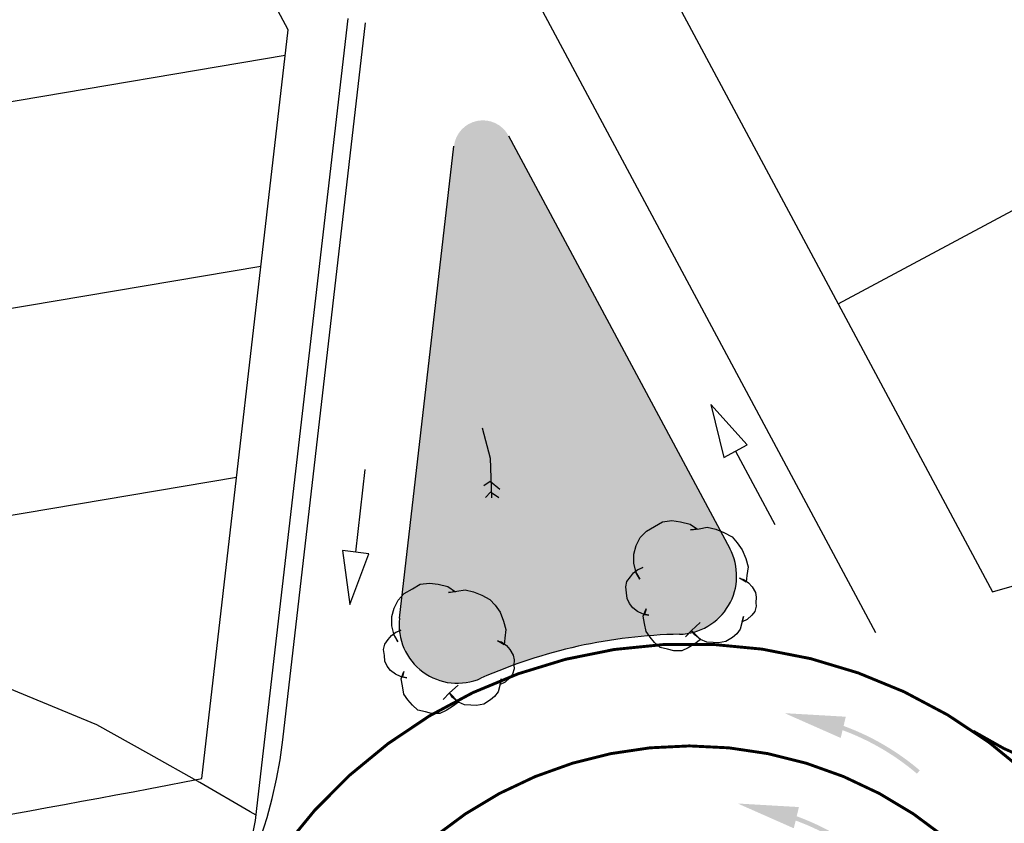
# Model space of a CAD drawing. Units: millimetres. Extents: x 0 to 769, y 0 to 653.
# Drawn here: x 362 to 395, y 291 to 319 of the extents above; entities that cross this region are included whole.
import ezdxf

# ---------------------------------------------------------------- set-up
doc = ezdxf.new("R2010")
doc.units = ezdxf.units.MM
doc.linetypes.add('TRAZOS', pattern=[0.75, 0.5, -0.25])
doc.layers.get('0').update_dxf_attribs({"color": 252})
for name, color, linetype in [('BASE', 252, 'Continuous'), ('BASE APINTURA SUELO', 253, 'Continuous'), ('BASE ARBOLES', 116, 'Continuous'), ('BASE EDIFICIO', 1, 'Continuous'), ('BASE FINA_CURVA', 25, 'Continuous'), ('BASE_VERDE', 64, 'Continuous')]:
    doc.layers.add(name, color=color, linetype=linetype)

# ---------------------------------------------------------------- blocks, each defined once
blk = doc.blocks.new('flecha-sentido')
blk.add_line((4.656612873077393e-10, 0.5233697743096855), (0, -2.333763407106744))
blk.add_lwpolyline([(4.656612873077393e-10, 2.333763407572405), (-0.4537975089624524, 0.523283234826522), (0.4537975094281137, 0.5234563141420949), (4.656612873077393e-10, 2.333763407572405)])

msp = doc.modelspace()

# ---------------------------------------------------------------- hatches: boundary and pattern name
at = {"layer": 'BASE APINTURA SUELO'}
h = msp.add_hatch(color=256, dxfattribs=at)
edge = h.paths.add_edge_path()
edge.add_spline(control_points=[(392.4141914781649, 293.0813528429717), (391.875557032181, 293.5397535711527), (391.2830264053773, 293.9300719080493), (390.6498083940241, 294.242623067461)], knot_values=[6.283185307179586, 6.283185307179586, 6.283185307179586, 6.283185307179586, 6.506415909449684, 6.506415909449684, 6.506415909449684, 6.506415909449684], degree=3, periodic=0)
edge.add_spline(control_points=[(390.6498083940241, 294.242623067461), (390.3730692306999, 294.3792192246765), (390.0889846899081, 294.5006964160129), (389.7991458119359, 294.6065654880367)], knot_values=[6.185625463385449, 6.185625463385449, 6.185625463385449, 6.185625463385449, 6.283185307179586, 6.283185307179586, 6.283185307179586, 6.283185307179586], degree=3, periodic=0)
edge.add_line((389.7991458100732, 294.6065654866397), (389.8755228274968, 294.9228746434674))
edge.add_line((389.8755228274968, 294.9228746434674), (387.7753320687916, 295.0442161811516))
edge.add_line((387.7753320687916, 295.0442161811516), (389.6994846456219, 294.1938269375823))
edge.add_line((389.6994846456219, 294.1938269375823), (389.7637293052394, 294.459890932776))
edge.add_spline(control_points=[(389.7637293052394, 294.459890932776), (390.0429210888688, 294.3572370987386), (390.3165860136505, 294.2398214433342), (390.5834168095607, 294.1081159762107)], knot_values=[6.18743362434312, 6.18743362434312, 6.18743362434312, 6.18743362434312, 6.283185307179586, 6.283185307179586, 6.283185307179586, 6.283185307179586], degree=3, periodic=0)
edge.add_spline(control_points=[(390.5834168095607, 294.1081159762107), (391.2054903537501, 293.8010656326078), (391.7877690966707, 293.4175091981888), (392.3169755630661, 292.9671212537214)], knot_values=[6.283185307179586, 6.283185307179586, 6.283185307179586, 6.283185307179586, 6.506415120679286, 6.506415120679286, 6.506415120679286, 6.506415120679286], degree=3, periodic=0)
edge.add_line((392.3169755630661, 292.9671212537214), (392.4141914781649, 293.0813528429717))
h = msp.add_hatch(color=256, dxfattribs=at)
edge = h.paths.add_edge_path()
edge.add_spline(control_points=[(390.8049145678524, 289.9806334329769), (390.2662801218685, 290.4390341616236), (389.6737494950648, 290.8293524980545), (389.0405314837117, 291.1419036574662)], knot_values=[6.283185307179586, 6.283185307179586, 6.283185307179586, 6.283185307179586, 6.506415909449684, 6.506415909449684, 6.506415909449684, 6.506415909449684], degree=3, periodic=0)
edge.add_spline(control_points=[(389.0405314837117, 291.1419036574662), (388.7637923203874, 291.2784998146817), (388.4797077795956, 291.3999770060182), (388.1898689016234, 291.5058460785076)], knot_values=[6.185625463385449, 6.185625463385449, 6.185625463385449, 6.185625463385449, 6.283185307179586, 6.283185307179586, 6.283185307179586, 6.283185307179586], degree=3, periodic=0)
edge.add_line((388.1898688997608, 291.5058460771106), (388.2662459171843, 291.8221552334726))
edge.add_line((388.2662459171843, 291.8221552334726), (386.1660551589448, 291.9434967706911))
edge.add_line((386.1660551589448, 291.9434967706911), (388.0902077348437, 291.0931075275876))
edge.add_line((388.0902077348437, 291.0931075275876), (388.1544523953926, 291.3591715227813))
edge.add_spline(control_points=[(388.1544523953926, 291.3591715227813), (388.4336441785563, 291.2565176892094), (388.707309103338, 291.1391020333394), (388.9741398992483, 291.0073965666816)], knot_values=[6.18743362434312, 6.18743362434312, 6.18743362434312, 6.18743362434312, 6.283185307179586, 6.283185307179586, 6.283185307179586, 6.283185307179586], degree=3, periodic=0)
edge.add_spline(control_points=[(388.9741398992483, 291.0073965666816), (389.5962134434376, 290.7003462230787), (390.1784921858925, 290.316789788194), (390.7076986536849, 289.8664018437266)], knot_values=[6.283185307179586, 6.283185307179586, 6.283185307179586, 6.283185307179586, 6.506415120679286, 6.506415120679286, 6.506415120679286, 6.506415120679286], degree=3, periodic=0)
edge.add_line((390.7076986536849, 289.8664018437266), (390.8049145678524, 289.9806334329769))
at = {"layer": 'BASE_VERDE'}
h = msp.add_hatch(color=256, dxfattribs=at)
edge = h.paths.add_edge_path()
edge.add_line((378.2999992808909, 314.8636007313617), (385.8911081730621, 300.6976899402216))
edge.add_arc((384.1282659100834, 299.7530328845605), 1.999997449236875, -88.89886379629871, 28.18559193949909, ccw=False)
edge.add_arc((384.5062254217919, 280.0889635682106), 17.66770387730418, 91.10113620384396, 113.8829132955851)
edge.add_arc((376.5433843906503, 298.0726128220558), 1.999997507763786, 173.421759334228, 293.88291329283095, ccw=False)
edge.add_line((374.5565541790565, 298.3017323105596), (376.4251604313613, 314.5058293240145))
edge.add_arc((377.4185770248878, 314.3912716009654), 1.000000000101982, 28.18559188783678, 173.4218841433462, ccw=False)

# ---------------------------------------------------------------- linework, layer by layer
at = {"layer": 'BASE'}
for p, q in [((362.4156091870391, 350.9524901052937), (390.8893047972815, 297.8171922755428)), ((369.6648459473508, 291.7712626233697), (372.7916894275113, 318.8864855351858)), ((370.5523357366328, 294.1304112421349), (373.3895616352675, 318.7341412268579)), ((378.2999992806581, 314.8636007313617), (385.8911081728875, 300.6976899397559)), ((374.5565541788237, 298.3017323105596), (376.4251604313613, 314.5058293235488))]:
    msp.add_line(p, q, dxfattribs=at)
for centre, radius, start, end in [((354.8561559098889, 469.7526231189258), 183.4247389869805, 289.3303192288478, 289.3303192351398), ((384.1282636616379, 299.7530316794291), 2, 271.101201267371, 28.18559195062351), ((376.5433873657021, 298.0726168644615), 2, 173.4218841425823, 293.8827884774423), ((384.5062483098009, 280.0888168117963), 17.6678510464427, 91.10120126737105, 113.8827884774423), ((354.6576702419552, 295.9633348118514), 16, 277.0636882743178, 353.4218841425823), ((359.7306800126098, 292.9168398543261), 10, 280.308972632064, 353.4218841694691)]:
    msp.add_arc(centre, radius, start, end, dxfattribs=at)
at = {"layer": 'BASE APINTURA SUELO', "linetype": 'TRAZOS', "const_width": 0.1}
for points in [[(371.76112529682, 268.3403354878537, 417.5247972989851), (371.649158495653, 268.4629742382094)], [(394.2517227284261, 294.4237637035549, 0.2076528901441313), (404.655275051482, 292.8557930132374)]]:
    msp.add_lwpolyline(points, format="xyb", dxfattribs=at)
msp.add_lwpolyline([(370.6741023734794, 280.0888168141246, 1), (398.3383942472865, 280.0888168141246, 1)], format="xyb", close=True, dxfattribs=at)
at = {"layer": 'BASE ARBOLES'}
for points in [[(377.3935903955717, 304.8420198247768), (377.6735903955414, 303.8020198247395), (377.7135903955786, 302.4320198246278)], [(378.0035903955577, 302.722019824665), (377.6735903955414, 302.9920198246837), (377.4535903955693, 302.8420198247768)], [(377.9635903955786, 302.4320198246278), (377.6835903955507, 302.6320198248141), (377.513590395567, 302.4420198248699)], [(382.8101287919562, 299.6461060401052), (382.6801287920098, 299.8661060403101), (382.6001287919935, 300.196106039919), (382.6001287919935, 300.5061060399748), (382.6801287920098, 300.7961060400121), (382.8201287919655, 301.0761060402729), (383.0301287919865, 301.2961060400121), (383.3101287919562, 301.4561060401611), (383.5801287919749, 301.6161060403101), (383.9001287919818, 301.6561060398817), (384.2001287919702, 301.6161060403101), (384.5301287919865, 301.5361060402356), (384.7901287919958, 301.356106040068), (384.5501287920051, 301.3361060400493), (384.8401287919842, 301.3761060400866), (385.1201287919539, 301.4261060399003), (385.4101287919912, 301.356106040068), (385.6901287919609, 301.2461060401984), (385.9701287919888, 301.0961060402915), (386.1501287919818, 300.8961060401052), (386.3201287919655, 300.6561060398817), (386.4401287919609, 300.356106040068), (386.5201287919772, 300.0661060400307), (386.4801287919981, 299.766106040217), (386.4601287919795, 299.5361060402356), (386.2301287919981, 299.6761060399003), (386.3701287919539, 299.6361060403287), (386.5401287919958, 299.516106040217), (386.6601287919912, 299.3761060400866), (386.7701287919772, 299.1861060401425), (386.8001287920051, 299.0261060399935), (386.7901287919958, 298.8361060400493), (386.8001287920051, 298.7161060399376), (386.7501287919586, 298.5361060402356), (386.6501287919818, 298.4061060398817), (386.4901287920075, 298.2561060399748), (386.3201287919655, 298.1761060399003), (386.3601287920028, 298.3661060403101), (386.3101287919562, 298.1461060401052), (386.2501287919586, 297.9261060399003), (386.1301287919632, 297.766106040217), (385.9901287920075, 297.6461060401052), (385.7601287919679, 297.5061060399748), (385.5101287919679, 297.4561060401611), (385.3201287919655, 297.4661060399376), (385.1001287919935, 297.4761060401797), (384.8901287919725, 297.5761060402729), (384.6901287919609, 297.7361060399562), (384.5801287919749, 297.8861060403287), (384.8801287919632, 298.1561060398817), (384.5801287919749, 297.8861060403287), (384.3701287919539, 297.6661060401239), (384.5801287919749, 297.8861060403287), (384.8901287919725, 297.5761060402729), (384.6901287919609, 297.4261060399003), (384.4701287919888, 297.2861060402356), (384.2501287919586, 297.1861060401425), (383.9701287919888, 297.1861060401425), (383.7601287919679, 297.2361060399562), (383.5001287919586, 297.2961060400121), (383.3101287919562, 297.4661060399376), (383.1601287919912, 297.6561060398817), (383.0201287919772, 297.8461060402915), (382.9701287919888, 298.1261060400866), (382.9201287920005, 298.3761060400866), (383.0201287919772, 298.6261060400866), (382.9701287919888, 298.4361060401425), (383.1201287919539, 298.4061060398817), (382.9001287919818, 298.4561060401611), (382.7301287919981, 298.5361060402356), (382.5601287919562, 298.6561060398817), (382.4501287919702, 298.8061060402542), (382.3701287919539, 298.9761060401797), (382.3501287919935, 299.1761060399003), (382.3201287919655, 299.3761060400866), (382.3601287920028, 299.5661060400307), (382.4801287919981, 299.7261060401797), (382.5901287919842, 299.856106040068), (382.7401287920075, 299.9761060401797), (382.9101287919912, 300.0461060400121), (382.6501287919818, 299.9161060401239), (382.8101287919562, 299.6461060401052)], [(374.4980583289289, 297.4973414996639), (374.3680583289824, 297.7173414998688), (374.2880583289661, 298.0473414994776), (374.2880583289661, 298.3573414995335), (374.3680583289824, 298.6473414995708), (374.5080583289382, 298.9273414998315), (374.7180583289592, 299.1473414995708), (374.9980583289289, 299.3073414997198), (375.2680583289475, 299.4673414998688), (375.5880583289545, 299.5073414994404), (375.8880583289429, 299.4673414998688), (376.2180583289592, 299.3873414997943), (376.4780583289685, 299.2073414996266), (376.2380583289778, 299.187341499608), (376.5280583289568, 299.2273414996453), (376.8080583289266, 299.277341499459), (377.0980583289638, 299.2073414996266), (377.3780583289335, 299.097341499757), (377.6580583289615, 298.9473414998502), (377.8380583289545, 298.7473414996639), (378.0080583289382, 298.5073414994404), (378.1280583289335, 298.2073414996266), (378.2080583289498, 297.9173414995894), (378.1680583289708, 297.6173414997756), (378.1480583289522, 297.3873414997943), (377.9180583289708, 297.527341499459), (378.0580583289266, 297.4873414998874), (378.2280583289685, 297.3673414997756), (378.3480583289638, 297.2273414996453), (378.4580583289498, 297.0373414997011), (378.4880583289778, 296.8773414995521), (378.4780583289685, 296.687341499608), (378.4880583289778, 296.5673414994963), (378.4380583289312, 296.3873414997943), (378.3380583289545, 296.2573414994404), (378.1780583289801, 296.1073414995335), (378.0080583289382, 296.027341499459), (378.0480583289755, 296.2173414998688), (377.9980583289289, 295.9973414996639), (377.9380583289312, 295.777341499459), (377.8180583289359, 295.6173414997756), (377.6780583289801, 295.4973414996639), (377.4480583289405, 295.3573414995335), (377.1980583289405, 295.3073414997198), (377.0080583289382, 295.3173414994963), (376.7880583289661, 295.3273414997384), (376.5780583289452, 295.4273414998315), (376.3780583289335, 295.5873414995149), (376.2680583289475, 295.7373414998874), (376.5680583289359, 296.0073414994404), (376.2680583289475, 295.7373414998874), (376.0580583289266, 295.5173414996825), (376.2680583289475, 295.7373414998874), (376.5780583289452, 295.4273414998315), (376.3780583289335, 295.277341499459), (376.1580583289615, 295.1373414997943), (375.9380583289312, 295.0373414997011), (375.6580583289615, 295.0373414997011), (375.4480583289405, 295.0873414995149), (375.1880583289312, 295.1473414995708), (374.9980583289289, 295.3173414994963), (374.8480583289638, 295.5073414994404), (374.7080583289498, 295.6973414998502), (374.6580583289615, 295.9773414996453), (374.6080583289731, 296.2273414996453), (374.7080583289498, 296.4773414996453), (374.6580583289615, 296.2873414997011), (374.8080583289266, 296.2573414994404), (374.5880583289545, 296.3073414997198), (374.4180583289708, 296.3873414997943), (374.2480583289289, 296.5073414994404), (374.1380583289429, 296.6573414998129), (374.0580583289266, 296.8273414997384), (374.0380583289661, 297.027341499459), (374.0080583289382, 297.2273414996453), (374.0480583289755, 297.4173414995894), (374.1680583289708, 297.5773414997384), (374.2780583289568, 297.7073414996266), (374.4280583289801, 297.8273414997384), (374.5980583289638, 297.8973414995708), (374.3380583289545, 297.7673414996825), (374.4980583289289, 297.4973414996639)]]:
    msp.add_lwpolyline(points, dxfattribs=at)
at = {"layer": 'BASE EDIFICIO'}
for p, q in [((389.612025562732, 309.0928512858227), (418.4786044335924, 324.5616303035058)), ((351.9083316319739, 314.4663301771507), (370.6330591296428, 317.625818037428)), ((350.8462398553384, 307.1881706998684), (369.7981855018297, 310.3859978625551)), ((349.9842517639045, 299.94377540797), (368.9633118742495, 303.1461776867509))]:
    msp.add_line(p, q, dxfattribs=at)
for points in [[(425.740056791692, 380.3481414397247), (368.0068990510772, 349.4105834029615), (394.9064535199432, 299.2128198971041, 0.02389034688883241), (427.879092952644, 310.0692938654684), (457.4176551265409, 321.2339805904776)], [(355.009984289878, 347.8349237637594), (339.1978219941375, 339.3616354893893), (347.9746884529013, 322.8080983487889), (351.9690401136177, 314.8823450873606), (350.4340141727007, 304.3633260610513), (349.5159688764252, 295.3422348946333), (348.8373517413856, 289.6088991998695, 0.01320895339078414), (367.7706352632376, 292.8035774365999), (370.7331355274655, 318.4936561151408)]]:
    msp.add_lwpolyline(points, format="xyb", close=True, dxfattribs=at)
at = {"layer": 'BASE FINA_CURVA'}
msp.add_lwpolyline([(369.6361120494548, 291.5448281331919), (369.4309706222848, 291.65484811645), (367.7009706223034, 292.6648481166922), (365.9509706223034, 293.6448481166735), (364.1709706222755, 294.6448481166735), (362.3109706222895, 295.4148481166922), (360.4509706223034, 296.1748481164686)], dxfattribs=at)

# ---------------------------------------------------------------- block references
at = {"layer": 'BASE APINTURA SUELO'}
for p, rotation in [((386.3362583135022, 303.5746434726752), 28.0664574042975), ((373.1164851789363, 301.0899472995661), 173.4218841694689)]:
    msp.add_blockref('flecha-sentido', p, dxfattribs=dict(at, rotation=rotation))

doc.saveas('drawing.dxf')
